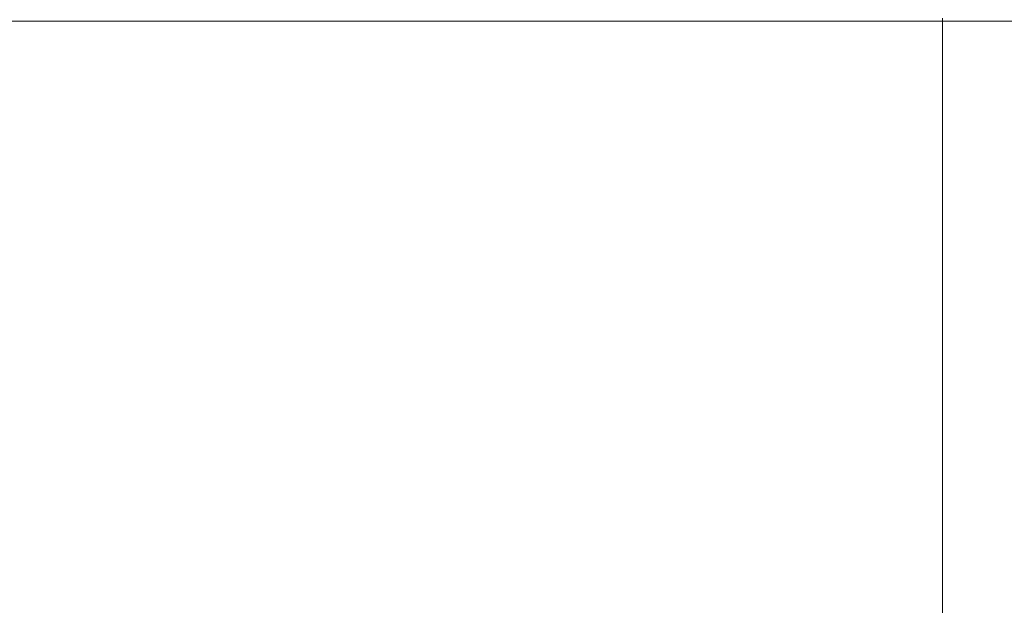
# Model space of a CAD drawing. Extents: x 0 to 1300, y -130 to 0.
# Drawn here: x 650 to 660, y -113 to -107 of the extents above; entities that cross this region are included whole.
import ezdxf

# ---------------------------------------------------------------- set-up
doc = ezdxf.new("R2010")
doc.units = 0
doc.header["$LTSCALE"] = 500
doc.header["$MEASUREMENT"] = 0
doc.layers.add('CHROM', color=253, linetype='Continuous')
doc.layers.add('SZKLO', color=174, linetype='Continuous')

msp = doc.modelspace()

# ---------------------------------------------------------------- linework, layer by layer
at = {"layer": 'CHROM', "lineweight": 0}
for points, invisible_edges in [([(654.5374, -108.0532, 0.4749), (654.4488, -107.0435, 0.4753), (649.6276, -107.0435, 0.4755), (649.8989, -108.0532, 0.4749)], 15), ([(654.4488, -107.0435, 0.4753), (654.5374, -108.0532, 0.4749), (657.5989, -108.0532, 0.4749), (657.5894, -107.0439, 0.4753)], 15), ([(657.5989, -108.0532, 0.4749), (659.6194, -108.0532, 0.4747), (659.6194, -107.046, 0.4747), (657.5894, -107.0439, 0.4753)], 13), ([(654.5621, -109.4878, 0.4749), (654.5374, -108.0532, 0.4749), (649.8989, -108.0532, 0.4749), (649.9714, -109.4878, 0.4749)], 15), ([(657.5989, -108.0532, 0.4749), (654.5374, -108.0532, 0.4749), (654.5621, -109.4878, 0.4749), (657.6019, -109.4878, 0.4749)], 15), ([(657.6019, -109.4878, 0.4749), (659.6194, -109.4878, 0.4747), (659.6194, -108.0532, 0.4747), (657.5989, -108.0532, 0.4749)], 13), ([(654.5628, -110.8827, 0.4749), (654.5621, -109.4878, 0.4749), (649.9714, -109.4878, 0.4749), (649.9736, -110.8827, 0.4749)], 15), ([(654.5621, -109.4878, 0.4749), (654.5628, -110.8827, 0.4749), (657.602, -110.8827, 0.4749), (657.6019, -109.4878, 0.4749)], 15), ([(659.6194, -110.8827, 0.4747), (659.6194, -109.4878, 0.4747), (657.6019, -109.4878, 0.4749), (657.602, -110.8827, 0.4749)], 14), ([(654.5628, -111.8734, 0.4749), (654.5628, -110.8827, 0.4749), (649.9736, -110.8827, 0.4749), (649.9736, -111.8734, 0.4749)], 15), ([(657.602, -110.8827, 0.4749), (654.5628, -110.8827, 0.4749), (654.5628, -111.8734, 0.4749), (657.602, -111.8734, 0.4749)], 15), ([(659.6194, -111.8734, 0.4747), (659.6194, -110.8827, 0.4747), (657.602, -110.8827, 0.4749), (657.602, -111.8734, 0.4749)], 14), ([(654.5628, -112.3917, 0.4749), (654.5628, -111.8734, 0.4749), (649.9736, -111.8734, 0.4749), (649.9736, -112.3917, 0.4749)], 15), ([(654.5628, -111.8734, 0.4749), (654.5628, -112.3917, 0.4749), (657.602, -112.3917, 0.4749), (657.602, -111.8734, 0.4749)], 15), ([(659.6194, -112.3917, 0.4747), (659.6194, -111.8734, 0.4747), (657.602, -111.8734, 0.4749), (657.602, -112.3917, 0.4749)], 14), ([(654.5628, -113.2593, 0.4749), (654.5628, -112.3917, 0.4749), (649.9736, -112.3917, 0.4749), (649.9736, -113.2593, 0.4749)], 15), ([(657.602, -113.2593, 0.4749), (657.602, -112.3917, 0.4749), (654.5628, -112.3917, 0.4749), (654.5628, -113.2593, 0.4749)], 15), ([(659.6194, -113.2593, 0.4747), (659.6194, -112.3917, 0.4747), (657.602, -112.3917, 0.4749), (657.602, -113.2593, 0.4749)], 14)]:
    msp.add_3dface(points, dxfattribs=dict(at, invisible_edges=invisible_edges))
at = {"layer": 'SZKLO', "lineweight": 0}
msp.add_3dface([(1269.8287, -107.0745, 1898.3384), (1269.8287, -107.0745, 0.4746), (643.0289, -107.0744, 0.4746), (643.0289, -107.0744, 1898.3384)], dxfattribs=at)
at = {"layer": 'SZKLO', "lineweight": 0, "invisible_edges": 15}
for points in [[(1269.8287, -107.0745, 0.4746), (1269.8287, -116.6744, 0.4746), (643.0289, -116.6744, 0.4746), (643.0289, -107.0744, 0.4746)], [(1269.8287, -116.6744, 1898.3384), (1269.8287, -107.0745, 1898.3384), (643.0289, -107.0744, 1898.3384), (643.0289, -116.6744, 1898.3384)]]:
    msp.add_3dface(points, dxfattribs=at)

doc.saveas('drawing.dxf')
